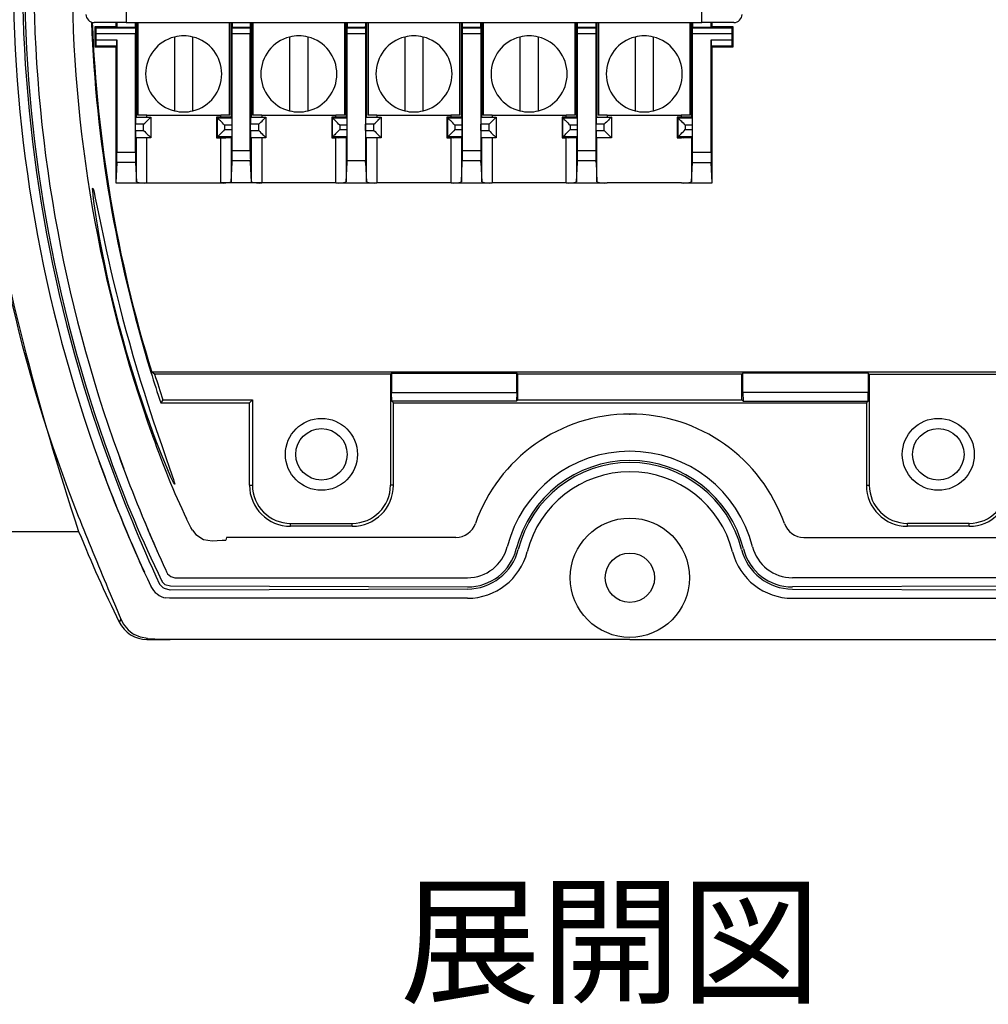
# Model space of a CAD drawing. Units: millimetres. Extents: x 0 to 403, y 0 to 280.
# Drawn here: x 94 to 141, y 139 to 187 of the extents above; entities that cross this region are included whole.
import ezdxf

# ---------------------------------------------------------------- set-up
doc = ezdxf.new("R2010")
doc.units = ezdxf.units.MM
doc.linetypes.add('PHANTOM', pattern=[12.7, 6.35, -1.27, 1.27, -1.27, 1.27, -1.27])
for name, color, linetype, lineweight in [('TK1', 7, 'Continuous', 25), ('TK5', 4, 'Continuous', 25), ('TK6', 6, 'Continuous', 25), ('TK7', 1, 'Continuous', 25)]:
    doc.layers.add(name, color=color, linetype=linetype, lineweight=lineweight)
doc.styles.get("Standard").update_dxf_attribs({"font": 'ISOCP.SHX', "bigfont": 'bigfont.shx'})

msp = doc.modelspace()

# ---------------------------------------------------------------- linework, layer by layer
at = {"layer": 'TK1', "linetype": 'Continuous'}
for p, q in [((98.622, 164.515), (98.188, 165.679)), ((99.124, 166.033), (99.384, 165.325)), ((102.724, 162.339), (102.883, 162.126)), ((92, 162.282), (97.192, 162.282)), ((103.692, 161.828), (104.167, 161.855)), ((104.167, 161.855), (104.348, 161.865)), ((104.382, 161.992), (104.348, 161.865)), ((115.543, 161.992), (104.382, 161.992)), ((132.458, 161.992), (143.619, 161.992)), ((100.936, 161.504), (100.997, 161.366)), ((100.997, 161.366), (101.048, 161.25)), ((100.264, 160.574), (100.156, 160.813)), ((100.386, 160.304), (100.264, 160.574)), ((101.461, 160.325), (101.52, 160.228)), ((101.875, 160.033), (101.917, 160.032)), ((101.916, 160.032), (116.099, 160.032)), ((104.481, 160.032), (104.656, 160.032)), ((146.084, 160.032), (131.901, 160.032)), ((100.7, 159.624), (100.707, 159.608)), ((101.297, 159.547), (101.118, 159.726)), ((101.226, 159.891), (101.251, 159.84)), ((101.252, 159.839), (101.391, 159.7)), ((101.391, 159.7), (101.666, 159.633)), ((101.613, 159.032), (101.433, 159.048)), ((116.099, 159.032), (101.613, 159.032)), ((131.901, 159.032), (146.387, 159.032)), ((99.164, 157.873), (99.165, 157.873)), ((100.512, 157.032), (100.544, 157.082)), ((100.544, 157.082), (101.257, 157.049)), ((100.512, 157.032), (101.641, 157.032)), ((100.512, 157.032), (100.512, 157.032)), ((101.257, 157.049), (101.641, 157.032))]:
    msp.add_line(p, q, dxfattribs=at)
at = {"layer": 'TK1'}
for p, q in [((116.099, 159.482), (101.638, 159.433)), ((101.666, 159.633), (116.099, 159.582)), ((146.335, 159.633), (131.901, 159.582)), ((131.901, 159.482), (146.363, 159.433)), ((124, 157.032), (100.512, 157.032)), ((124, 157.032), (147.488, 157.032))]:
    msp.add_line(p, q, dxfattribs=at)
at = {"layer": 'TK1', "linetype": 'Continuous'}
for points in [[(101.073, 166.916), (101.214, 166.505), (101.347, 166.124), (101.469, 165.776), (101.579, 165.464), (101.746, 164.982), (101.805, 164.808), (101.844, 164.68), (101.862, 164.582), (101.805, 164.669), (101.682, 164.927), (101.497, 165.352), (101.255, 165.939), (100.967, 166.674), (100.804, 167.108), (100.634, 167.574), (100.457, 168.073), (100.276, 168.604), (100.089, 169.167), (99.901, 169.753), (99.712, 170.368), (99.526, 170.999), (99.349, 171.622), (99.178, 172.253), (99.011, 172.896), (98.853, 173.537), (98.714, 174.127), (98.583, 174.711), (98.463, 175.278), (98.351, 175.828), (98.259, 176.313), (98.176, 176.77), (98.102, 177.196), (98.039, 177.589), (97.947, 178.213), (97.914, 178.462), (97.891, 178.667), (97.874, 178.847), (97.87, 178.952), (97.882, 178.977), (97.906, 178.911), (97.942, 178.77), (98.002, 178.497), (98.065, 178.194), (98.142, 177.823), (98.253, 177.284), (98.429, 176.448), (98.531, 175.977), (98.644, 175.471), (98.763, 174.95), (98.892, 174.404), (99.029, 173.838), (99.177, 173.25), (99.33, 172.658), (99.491, 172.057), (99.658, 171.449), (99.832, 170.837), (100.009, 170.235), (100.189, 169.636), (100.371, 169.05), (100.554, 168.476), (100.82, 167.666), (101.073, 166.916)], [(102.724, 162.339), (102.649, 162.48), (102.43, 162.902)], [(102.883, 162.126), (103.256, 161.891), (103.692, 161.828)], [(100.386, 160.305), (100.537, 159.976), (100.7, 159.624)], [(98.618, 159.512), (98.977, 158.644), (99.248, 158.01)], [(101.638, 159.433), (101.363, 159.504), (101.297, 159.547)], [(99.248, 158.01), (99.2, 157.931), (99.193, 157.92), (99.165, 157.873)], [(100.544, 157.082), (100.202, 157.141), (99.899, 157.273)]]:
    msp.add_lwpolyline(points, dxfattribs=at)
for centre, radius in [((109, 166.032), 1.75), ((139, 166.032), 1.75), ((109, 166.032), 1.25), ((139, 166.032), 1.25)]:
    msp.add_circle(centre, radius, dxfattribs=at)
at = {"layer": 'TK1'}
for radius in [2.9, 1.2]:
    msp.add_circle((124, 160.032), radius, dxfattribs=at)
at = {"layer": 'TK1', "linetype": 'Continuous'}
for centre, radius, start, end in [((164.02, 189.532), 70.02, 180, 199.91671), ((164.02, 189.532), 69.57, 180, 199.91142), ((164.02, 189.532), 69.47, 180, 199.91024), ((164.02, 189.532), 69.02, 180, 199.90486), ((164.02, 189.532), 67.154, 180, 199.70439), ((164.02, 189.532), 71.908, 183.17934, 201.62691), ((225.899, 205.074), 135.634, 190.24369, 198.39074), ((124, 160.032), 7.961, 90, 160.7068), ((124, 160.032), 7.961, 19.2932, 90), ((140.441, 180.778), 42.004, 199.3076, 205.1868), ((168.11, 191.13), 74.409, 200.00162, 204.47378), ((175.747, 193.921), 82.09, 200.00475, 204.61767), ((155.929, 186.495), 60.828, 199.81652, 205.93622), ((168.427, 191.135), 73.71, 199.9104, 203.91864), ((167.874, 191.049), 74.161, 200.96404, 204.06042), ((336.896, 259.373), 258.358, 201.8952, 202.73829), ((165.493, 189.909), 70.529, 202.29045, 203.7502), ((115.543, 162.992), 1, 269.9997, 340.7071), ((132.458, 162.992), 1, 199.2929, 270.0003), ((164.02, 189.532), 72.17, 202.18385, 206.01837), ((181.825, 196.801), 88.255, 203.75435, 204.41309), ((101.916, 160.532), 0.5, 217.441, 265.2194), ((101.613, 160.032), 1, 205.0821, 259.6427), ((100.512, 158.531), 1.5, 206.0216, 269.997), ((100.686, 158.624), 1.564, 203.1181, 239.7576)]:
    msp.add_arc(centre, radius, start, end, dxfattribs=at)
at = {"layer": 'TK1'}
for centre, radius, start, end in [((124, 160.032), 6.15, 90, 165.7946), ((124, 160.032), 6.15, 14.2054, 90), ((124, 160.032), 5.7, 90, 165.7946), ((124, 160.032), 5.7, 14.2054, 90), ((124, 160.032), 5.6, 90, 165.7946), ((124, 160.032), 5.6, 14.2054, 90), ((124, 160.032), 5.15, 90, 165.7946), ((124, 160.032), 5.15, 14.2054, 90), ((116.099, 162.032), 2, 270, 345.7946), ((116.099, 162.032), 2.45, 270, 345.7946), ((116.099, 162.032), 2.55, 270, 345.7946), ((131.901, 162.032), 2.55, 194.2054, 270), ((131.901, 162.032), 2.45, 194.2054, 270), ((131.901, 162.032), 2, 194.2054, 270), ((116.099, 162.032), 3, 270, 345.7946), ((131.901, 162.032), 3, 194.2054, 270)]:
    msp.add_arc(centre, radius, start, end, dxfattribs=at)
at = {"layer": 'TK1', "linetype": 'PHANTOM'}
msp.add_point((124, 167.992), dxfattribs=at)
at = {"layer": 'TK5', "linetype": 'Continuous'}
for p, q in [((100.888, 169.927), (100.746, 170.032)), ((147.254, 170.032), (100.746, 170.032)), ((112.356, 169.927), (100.888, 169.927)), ((112.356, 169.927), (112.409, 169.979)), ((112.356, 169.927), (112.356, 164.532)), ((112.409, 169.979), (118.5, 169.979)), ((112.409, 169.979), (112.409, 169.032)), ((118.5, 169.979), (118.553, 169.927)), ((118.5, 169.032), (118.5, 169.979)), ((129.448, 169.927), (118.553, 169.927)), ((118.553, 168.676), (118.553, 169.927)), ((129.5, 169.979), (129.448, 169.927)), ((129.448, 168.676), (129.448, 169.927)), ((135.592, 169.979), (129.5, 169.979)), ((129.5, 169.032), (129.5, 169.979)), ((135.644, 169.927), (135.592, 169.979)), ((135.592, 169.979), (135.592, 169.032)), ((135.644, 169.927), (147.112, 169.927)), ((135.644, 169.927), (135.644, 164.532)), ((112.42, 168.612), (112.409, 169.032)), ((112.409, 169.032), (118.5, 169.032)), ((118.5, 169.032), (118.489, 168.612)), ((129.5, 169.032), (129.511, 168.612)), ((135.592, 169.032), (129.5, 169.032)), ((135.581, 168.612), (135.592, 169.032)), ((101.291, 168.676), (101.187, 168.532)), ((101.291, 168.676), (105.644, 168.676)), ((105.5, 168.532), (105.644, 168.676)), ((105.644, 168.676), (105.644, 164.532)), ((112.5, 168.532), (112.42, 168.612)), ((118.489, 168.612), (112.42, 168.612)), ((118.553, 168.676), (118.489, 168.612)), ((118.553, 168.676), (129.448, 168.676)), ((129.448, 168.676), (129.511, 168.612)), ((129.511, 168.612), (135.581, 168.612)), ((135.5, 168.532), (135.581, 168.612)), ((101.187, 168.532), (105.5, 168.532)), ((105.5, 164.532), (105.5, 168.532)), ((112.5, 164.532), (112.5, 168.532)), ((112.5, 168.532), (135.5, 168.532)), ((135.5, 168.532), (135.5, 164.532)), ((105.5, 164.532), (105.644, 164.532)), ((112.5, 164.532), (112.356, 164.532)), ((135.5, 164.532), (135.644, 164.532)), ((107.5, 162.676), (110.5, 162.676)), ((107.5, 162.532), (107.5, 162.676)), ((110.5, 162.532), (107.5, 162.532)), ((110.5, 162.532), (110.5, 162.676)), ((140.5, 162.676), (137.5, 162.676)), ((137.5, 162.532), (137.5, 162.676)), ((140.5, 162.532), (137.5, 162.532)), ((140.5, 162.532), (140.5, 162.676))]:
    msp.add_line(p, q, dxfattribs=at)
for centre in [(109, 166.032), (139, 166.032)]:
    msp.add_circle(centre, 1.75, dxfattribs=at)
for centre, radius, start, end in [((164.02, 189.532), 66.25, 182.14455, 197.11794), ((164.02, 189.532), 66.211, 182.15545, 197.12841), ((164.02, 189.532), 66.25, 197.11794, 198.48045), ((164.02, 189.532), 66.106, 197.25143, 198.39058), ((107.5, 164.532), 2, 180, 270), ((107.5, 164.532), 1.856, 180, 270), ((110.5, 164.532), 1.856, 270, 0), ((110.5, 164.532), 2, 270, 0), ((137.5, 164.532), 2, 180, 270), ((137.5, 164.532), 1.856, 180, 270), ((140.5, 164.532), 1.856, 270, 0), ((140.5, 164.532), 2, 270, 0)]:
    msp.add_arc(centre, radius, start, end, dxfattribs=at)
at = {"layer": 'TK6', "linetype": 'Continuous'}
for p, q in [((99.5, 192.032), (99.5, 187.032)), ((127.5, 187.032), (127.5, 192.032)), ((99.5, 187.032), (97.944, 187.032)), ((97.993, 185.832), (97.993, 186.832)), ((97.993, 186.832), (98.049, 186.78)), ((97.993, 186.832), (99, 186.832)), ((98.049, 186.78), (99.952, 186.78)), ((98.997, 187.032), (98.997, 186.825)), ((98.997, 186.825), (99.044, 186.784)), ((99.956, 186.784), (99.044, 186.784)), ((99.5, 187.032), (127.5, 187.032)), ((99.956, 186.784), (99.952, 186.78)), ((99.998, 182.432), (99.998, 187.032)), ((100.05, 187.032), (100.05, 182.532)), ((100.07, 187.032), (100.07, 182.532)), ((104.531, 182.532), (104.531, 187.032)), ((104.55, 182.532), (104.55, 187.032)), ((104.603, 187.032), (104.603, 182.429)), ((104.651, 186.784), (104.66, 186.777)), ((105.549, 186.784), (104.651, 186.784)), ((104.66, 186.777), (105.54, 186.777)), ((105.54, 186.777), (105.549, 186.784)), ((105.598, 182.432), (105.598, 187.032)), ((105.65, 187.032), (105.65, 182.532)), ((105.67, 187.032), (105.67, 182.532)), ((110.131, 182.532), (110.131, 187.032)), ((110.15, 182.532), (110.15, 187.032)), ((110.203, 187.032), (110.203, 182.429)), ((110.244, 186.784), (110.252, 186.777)), ((111.149, 186.784), (110.244, 186.784)), ((110.252, 186.777), (111.14, 186.777)), ((111.14, 186.777), (111.149, 186.784)), ((111.198, 182.432), (111.198, 187.032)), ((111.25, 187.032), (111.25, 182.532)), ((111.27, 187.032), (111.27, 182.532)), ((115.731, 182.532), (115.731, 187.032)), ((115.75, 182.532), (115.75, 187.032)), ((115.803, 187.032), (115.803, 182.429)), ((115.844, 186.784), (115.852, 186.777)), ((116.756, 186.784), (115.844, 186.784)), ((115.852, 186.777), (116.748, 186.777)), ((116.748, 186.777), (116.756, 186.784)), ((116.798, 182.432), (116.798, 187.032)), ((116.85, 187.032), (116.85, 182.532)), ((116.87, 187.032), (116.87, 182.532)), ((121.331, 182.532), (121.331, 187.032)), ((121.35, 182.532), (121.35, 187.032)), ((121.403, 187.032), (121.403, 182.429)), ((121.444, 186.784), (121.452, 186.777)), ((122.356, 186.784), (121.444, 186.784)), ((121.452, 186.777), (122.348, 186.777)), ((122.356, 186.784), (122.348, 186.777)), ((122.398, 182.432), (122.398, 187.032)), ((122.45, 187.032), (122.45, 182.532)), ((122.47, 187.032), (122.47, 182.532)), ((126.931, 182.532), (126.931, 187.032)), ((126.95, 182.532), (126.95, 187.032)), ((127.003, 187.032), (127.003, 182.429)), ((127.044, 186.784), (127.044, 186.784)), ((127.049, 186.78), (127.044, 186.784)), ((127.949, 186.784), (127.044, 186.784)), ((127.049, 186.78), (127.049, 186.78)), ((127.049, 186.78), (128.952, 186.78)), ((129.056, 187.032), (127.5, 187.032)), ((127.949, 186.784), (128, 186.825)), ((128, 186.825), (128.001, 187.032)), ((128, 186.832), (129.007, 186.832)), ((128.952, 186.78), (129.007, 186.832)), ((128.952, 186.78), (128.952, 186.78)), ((129.007, 186.832), (129.007, 185.832)), ((98.05, 186.183), (98.05, 186.48)), ((99.951, 186.48), (98.05, 186.48)), ((99.951, 180.709), (99.951, 186.48)), ((104.662, 182.432), (104.662, 186.477)), ((105.539, 186.477), (104.662, 186.477)), ((105.539, 182.432), (105.539, 186.477)), ((110.254, 182.432), (110.254, 186.477)), ((111.139, 186.477), (110.254, 186.477)), ((111.139, 186.477), (111.139, 182.432)), ((115.854, 182.432), (115.854, 186.477)), ((116.747, 186.477), (115.854, 186.477)), ((116.747, 186.477), (116.747, 182.432)), ((121.454, 182.432), (121.454, 186.477)), ((122.347, 186.477), (121.454, 186.477)), ((122.347, 186.477), (122.347, 182.432)), ((127.05, 182.432), (127.05, 186.48)), ((128.951, 186.48), (127.05, 186.48)), ((128.951, 186.48), (128.951, 186.183)), ((98.049, 185.883), (97.993, 185.832)), ((99, 185.832), (97.993, 185.832)), ((98.049, 185.883), (98.049, 185.883)), ((99.048, 185.883), (98.049, 185.883)), ((98.05, 186.183), (99.05, 186.183)), ((98.996, 185.838), (98.992, 179.232)), ((99.048, 185.883), (98.996, 185.838)), ((99.05, 186.183), (99.047, 180.709)), ((99.048, 185.883), (99.048, 185.883)), ((127.951, 186.183), (128.951, 186.183)), ((127.951, 185.885), (127.951, 186.183)), ((127.951, 180.73), (127.951, 185.885)), ((128, 185.838), (127.952, 185.883)), ((128.952, 185.883), (127.952, 185.883)), ((128, 179.232), (128, 185.838)), ((129.007, 185.832), (128, 185.832)), ((129.007, 185.832), (128.952, 185.883)), ((128.952, 185.883), (128.952, 185.883)), ((100.07, 182.532), (100.05, 182.532)), ((100.5, 182.532), (100.07, 182.532)), ((100.498, 182.532), (100.498, 182.432)), ((100.5, 182.532), (104.1, 182.532)), ((104.531, 182.532), (104.1, 182.532)), ((104.103, 182.432), (104.103, 182.532)), ((104.55, 182.532), (104.531, 182.532)), ((105.67, 182.532), (105.65, 182.532)), ((106.1, 182.532), (105.67, 182.532)), ((106.098, 182.532), (106.098, 182.432)), ((106.1, 182.532), (109.7, 182.532)), ((110.131, 182.532), (109.7, 182.532)), ((109.703, 182.432), (109.703, 182.532)), ((110.15, 182.532), (110.131, 182.532)), ((111.27, 182.532), (111.25, 182.532)), ((111.7, 182.532), (111.27, 182.532)), ((111.698, 182.532), (111.698, 182.432)), ((111.7, 182.532), (115.3, 182.532)), ((115.731, 182.532), (115.3, 182.532)), ((115.303, 182.432), (115.303, 182.532)), ((115.75, 182.532), (115.731, 182.532)), ((116.87, 182.532), (116.85, 182.532)), ((117.3, 182.532), (116.87, 182.532)), ((117.298, 182.532), (117.298, 182.432)), ((117.3, 182.532), (120.9, 182.532)), ((121.331, 182.532), (120.9, 182.532)), ((120.903, 182.432), (120.903, 182.532)), ((121.35, 182.532), (121.331, 182.532)), ((122.47, 182.532), (122.45, 182.532)), ((122.9, 182.532), (122.47, 182.532)), ((122.898, 182.532), (122.898, 182.432)), ((122.9, 182.532), (126.5, 182.532)), ((126.931, 182.532), (126.5, 182.532)), ((126.503, 182.432), (126.503, 182.532)), ((126.95, 182.532), (126.931, 182.532)), ((99.954, 181.782), (99.954, 182.082)), ((100.35, 182.082), (99.954, 182.082)), ((99.956, 182.432), (100.7, 182.432)), ((100.35, 181.782), (100.35, 182.082)), ((100.7, 182.432), (100.7, 181.432)), ((103.9, 182.432), (103.942, 182.39)), ((104.103, 182.432), (103.9, 182.432)), ((103.9, 182.432), (103.9, 181.432)), ((103.942, 181.473), (103.942, 182.39)), ((103.942, 182.39), (104.652, 182.39)), ((104.292, 182.04), (104.292, 181.823)), ((104.654, 182.04), (104.292, 182.04)), ((104.603, 182.429), (104.652, 182.39)), ((104.654, 181.823), (104.654, 182.04)), ((104.662, 181.432), (104.662, 182.432)), ((105.539, 181.432), (105.539, 182.432)), ((105.547, 181.782), (105.547, 182.082)), ((105.95, 182.082), (105.547, 182.082)), ((105.549, 182.432), (106.3, 182.432)), ((105.95, 181.782), (105.95, 182.082)), ((106.3, 182.432), (106.3, 181.432)), ((109.5, 182.432), (109.5, 181.432)), ((109.5, 182.432), (109.542, 182.39)), ((109.703, 182.432), (109.5, 182.432)), ((109.542, 181.473), (109.542, 182.39)), ((109.542, 182.39), (110.245, 182.39)), ((109.892, 182.04), (109.892, 181.823)), ((110.247, 182.04), (109.892, 182.04)), ((110.203, 182.429), (110.245, 182.39)), ((110.247, 181.823), (110.247, 182.04)), ((110.254, 181.432), (110.254, 182.432)), ((111.139, 182.432), (111.139, 181.432)), ((111.147, 181.782), (111.147, 182.082)), ((111.55, 182.082), (111.147, 182.082)), ((111.149, 182.432), (111.9, 182.432)), ((111.55, 181.782), (111.55, 182.082)), ((111.9, 182.432), (111.9, 181.432)), ((115.1, 182.432), (115.142, 182.39)), ((115.303, 182.432), (115.1, 182.432)), ((115.1, 182.432), (115.1, 181.432)), ((115.142, 181.473), (115.142, 182.39)), ((115.142, 182.39), (115.845, 182.39)), ((115.847, 182.04), (115.492, 182.04)), ((115.492, 182.04), (115.492, 181.823)), ((115.803, 182.429), (115.845, 182.39)), ((115.847, 181.823), (115.847, 182.04)), ((115.854, 181.432), (115.854, 182.432)), ((116.747, 182.432), (116.747, 181.432)), ((116.754, 181.782), (116.754, 182.082)), ((117.15, 182.082), (116.754, 182.082)), ((116.756, 182.432), (117.5, 182.432)), ((117.15, 181.782), (117.15, 182.082)), ((117.5, 182.432), (117.5, 181.432)), ((120.7, 182.432), (120.7, 181.432)), ((120.7, 182.432), (120.742, 182.39)), ((120.903, 182.432), (120.7, 182.432)), ((120.742, 181.473), (120.742, 182.39)), ((120.742, 182.39), (121.445, 182.39)), ((121.092, 182.04), (121.092, 181.823)), ((121.447, 182.04), (121.092, 182.04)), ((121.403, 182.429), (121.445, 182.39)), ((121.447, 181.823), (121.447, 182.04)), ((121.454, 181.432), (121.454, 182.432)), ((122.347, 182.432), (122.347, 181.432)), ((122.354, 181.782), (122.354, 182.082)), ((122.75, 182.082), (122.354, 182.082)), ((122.356, 182.432), (123.1, 182.432)), ((122.75, 181.782), (122.75, 182.082)), ((123.1, 182.432), (123.1, 181.432)), ((126.3, 182.432), (126.342, 182.39)), ((126.503, 182.432), (126.3, 182.432)), ((126.3, 182.432), (126.3, 181.432)), ((126.342, 182.39), (127.045, 182.39)), ((126.342, 181.473), (126.342, 182.39)), ((126.692, 182.04), (126.692, 181.823)), ((127.047, 182.04), (126.692, 182.04)), ((127.003, 182.429), (127.045, 182.39)), ((127.047, 181.823), (127.047, 182.04)), ((127.05, 181.432), (127.05, 182.432)), ((99.954, 181.782), (100.35, 181.782)), ((104.292, 181.823), (104.654, 181.823)), ((105.547, 181.782), (105.95, 181.782)), ((109.892, 181.823), (110.247, 181.823)), ((111.147, 181.782), (111.55, 181.782)), ((115.492, 181.823), (115.847, 181.823)), ((116.754, 181.782), (117.15, 181.782)), ((121.092, 181.823), (121.447, 181.823)), ((122.354, 181.782), (122.75, 181.782)), ((126.692, 181.823), (127.047, 181.823)), ((100.7, 181.432), (99.956, 181.432)), ((99.998, 179.28), (99.998, 181.432)), ((100.498, 181.432), (100.498, 179.232)), ((103.942, 181.473), (103.9, 181.432)), ((103.9, 181.432), (104.103, 181.432)), ((104.652, 181.473), (103.942, 181.473)), ((104.103, 179.232), (104.103, 181.432)), ((104.652, 181.473), (104.603, 181.434)), ((104.603, 181.434), (104.603, 179.28)), ((104.662, 180.804), (104.662, 181.432)), ((105.539, 180.804), (105.539, 181.432)), ((106.3, 181.432), (105.549, 181.432)), ((105.598, 179.28), (105.598, 181.432)), ((106.098, 181.432), (106.098, 179.232)), ((109.542, 181.473), (109.5, 181.432)), ((109.5, 181.432), (109.703, 181.432)), ((110.245, 181.473), (109.542, 181.473)), ((109.703, 179.232), (109.703, 181.432)), ((110.245, 181.473), (110.203, 181.434)), ((110.203, 181.434), (110.203, 179.28)), ((110.254, 180.804), (110.254, 181.432)), ((111.139, 181.432), (111.139, 180.804)), ((111.9, 181.432), (111.149, 181.432)), ((111.198, 179.28), (111.198, 181.432)), ((111.698, 181.432), (111.698, 179.232)), ((115.142, 181.473), (115.1, 181.432)), ((115.1, 181.432), (115.303, 181.432)), ((115.845, 181.473), (115.142, 181.473)), ((115.303, 179.232), (115.303, 181.432)), ((115.845, 181.473), (115.803, 181.434)), ((115.803, 181.434), (115.803, 179.28)), ((115.854, 180.804), (115.854, 181.432)), ((116.747, 181.432), (116.747, 180.804)), ((117.5, 181.432), (116.756, 181.432)), ((116.798, 179.28), (116.798, 181.432)), ((117.298, 181.432), (117.298, 179.232)), ((120.742, 181.473), (120.7, 181.432)), ((120.7, 181.432), (120.903, 181.432)), ((121.445, 181.473), (120.742, 181.473)), ((120.903, 179.232), (120.903, 181.432)), ((121.445, 181.473), (121.403, 181.434)), ((121.403, 181.434), (121.403, 179.28)), ((121.454, 180.804), (121.454, 181.432)), ((122.347, 181.432), (122.347, 180.804)), ((123.1, 181.432), (122.356, 181.432)), ((122.398, 179.28), (122.398, 181.432)), ((126.342, 181.473), (126.3, 181.432)), ((126.3, 181.432), (126.503, 181.432)), ((127.045, 181.473), (126.342, 181.473)), ((127.045, 181.473), (127.003, 181.434)), ((127.003, 181.434), (127.003, 179.28)), ((127.05, 180.73), (127.05, 181.432)), ((104.662, 180.804), (105.539, 180.804)), ((115.854, 180.804), (116.747, 180.804)), ((121.454, 180.804), (122.347, 180.804)), ((127.049, 180.73), (127.951, 180.73)), ((99.044, 180.232), (98.992, 179.232)), ((99.953, 180.232), (99.048, 180.232)), ((99.953, 180.232), (99.998, 179.28)), ((104.603, 179.28), (104.656, 180.232)), ((104.656, 180.232), (104.66, 180.306)), ((105.541, 180.306), (104.66, 180.306)), ((105.545, 180.232), (105.541, 180.306)), ((105.598, 179.28), (105.545, 180.232)), ((110.203, 179.28), (110.248, 180.232)), ((110.248, 180.232), (110.251, 180.306)), ((111.141, 180.306), (110.251, 180.306)), ((111.145, 180.232), (111.141, 180.306)), ((111.145, 180.232), (111.198, 179.28)), ((115.803, 179.28), (115.848, 180.232)), ((115.848, 180.232), (115.851, 180.306)), ((116.749, 180.306), (115.851, 180.306)), ((116.753, 180.232), (116.749, 180.306)), ((116.753, 180.232), (116.798, 179.28)), ((121.403, 179.28), (121.448, 180.232)), ((121.448, 180.232), (121.451, 180.306)), ((122.349, 180.306), (121.451, 180.306)), ((122.353, 180.232), (122.349, 180.306)), ((122.353, 180.232), (122.398, 179.28)), ((127.003, 179.28), (127.048, 180.232)), ((127.048, 180.232), (127.953, 180.232)), ((128, 179.232), (127.953, 180.232)), ((99, 179.232), (100.498, 179.232)), ((100.498, 179.232), (104.103, 179.232)), ((106.098, 179.232), (104.103, 179.232)), ((109.703, 179.232), (106.098, 179.232)), ((109.703, 179.232), (111.698, 179.232)), ((115.303, 179.232), (111.698, 179.232)), ((115.303, 179.232), (117.298, 179.232)), ((120.903, 179.232), (117.298, 179.232)), ((120.903, 179.232), (122.898, 179.232)), ((126.503, 179.232), (122.898, 179.232)), ((126.503, 179.232), (128, 179.232))]:
    msp.add_line(p, q, dxfattribs=at)
for points in [[(100.35, 182.082), (100.405, 182.136), (100.458, 182.19), (100.509, 182.24), (100.556, 182.287), (100.598, 182.329), (100.633, 182.365), (100.662, 182.393), (100.683, 182.414), (100.696, 182.427), (100.7, 182.432)], [(104.292, 182.04), (104.237, 182.095), (104.184, 182.148), (104.134, 182.198), (104.087, 182.245), (104.045, 182.287), (104.009, 182.323), (103.981, 182.351), (103.96, 182.372), (103.947, 182.385), (103.942, 182.39)], [(105.95, 182.082), (106.005, 182.136), (106.058, 182.19), (106.109, 182.24), (106.156, 182.287), (106.198, 182.329), (106.233, 182.365), (106.262, 182.393), (106.283, 182.414), (106.296, 182.427), (106.3, 182.432)], [(109.892, 182.04), (109.837, 182.095), (109.784, 182.148), (109.734, 182.198), (109.687, 182.245), (109.645, 182.287), (109.609, 182.323), (109.581, 182.351), (109.56, 182.372), (109.547, 182.385), (109.542, 182.39)], [(111.55, 182.082), (111.605, 182.136), (111.658, 182.19), (111.709, 182.24), (111.756, 182.287), (111.798, 182.329), (111.833, 182.365), (111.862, 182.393), (111.883, 182.414), (111.896, 182.427), (111.9, 182.432)], [(115.492, 182.04), (115.437, 182.095), (115.384, 182.148), (115.334, 182.198), (115.287, 182.245), (115.245, 182.287), (115.209, 182.323), (115.181, 182.351), (115.16, 182.372), (115.147, 182.385), (115.142, 182.39)], [(117.15, 182.082), (117.205, 182.136), (117.258, 182.19), (117.309, 182.24), (117.356, 182.287), (117.398, 182.329), (117.433, 182.365), (117.462, 182.393), (117.483, 182.414), (117.496, 182.427), (117.5, 182.432)], [(120.742, 182.39), (120.747, 182.385), (120.76, 182.372), (120.781, 182.351), (120.809, 182.323), (120.845, 182.287), (120.887, 182.245), (120.934, 182.198), (120.984, 182.148), (121.037, 182.095), (121.092, 182.04)], [(123.1, 182.432), (123.096, 182.427), (123.083, 182.414), (123.062, 182.393), (123.033, 182.365), (122.998, 182.329), (122.956, 182.287), (122.909, 182.24), (122.858, 182.19), (122.805, 182.136), (122.75, 182.082)], [(126.342, 182.39), (126.347, 182.385), (126.36, 182.372), (126.381, 182.351), (126.409, 182.323), (126.445, 182.287), (126.487, 182.245), (126.534, 182.198), (126.584, 182.148), (126.637, 182.095), (126.692, 182.04)], [(100.35, 181.782), (100.405, 181.727), (100.458, 181.673), (100.509, 181.623), (100.556, 181.576), (100.598, 181.534), (100.633, 181.498), (100.662, 181.47), (100.683, 181.449), (100.696, 181.436), (100.7, 181.432)], [(104.292, 181.823), (104.237, 181.769), (104.184, 181.715), (104.134, 181.665), (104.087, 181.618), (104.045, 181.576), (104.009, 181.541), (103.981, 181.512), (103.96, 181.491), (103.947, 181.478), (103.942, 181.473)], [(105.95, 181.782), (106.005, 181.727), (106.058, 181.673), (106.109, 181.623), (106.156, 181.576), (106.198, 181.534), (106.233, 181.498), (106.262, 181.47), (106.283, 181.449), (106.296, 181.436), (106.3, 181.432)], [(109.892, 181.823), (109.837, 181.769), (109.784, 181.715), (109.734, 181.665), (109.687, 181.618), (109.645, 181.576), (109.609, 181.541), (109.581, 181.512), (109.56, 181.491), (109.547, 181.478), (109.542, 181.473)], [(111.55, 181.782), (111.605, 181.727), (111.658, 181.673), (111.709, 181.623), (111.756, 181.576), (111.798, 181.534), (111.833, 181.498), (111.862, 181.47), (111.883, 181.449), (111.896, 181.436), (111.9, 181.432)], [(115.492, 181.823), (115.437, 181.769), (115.384, 181.715), (115.334, 181.665), (115.287, 181.618), (115.245, 181.576), (115.209, 181.541), (115.181, 181.512), (115.16, 181.491), (115.147, 181.478), (115.142, 181.473)], [(117.15, 181.782), (117.205, 181.727), (117.258, 181.673), (117.309, 181.623), (117.356, 181.576), (117.398, 181.534), (117.433, 181.498), (117.462, 181.47), (117.483, 181.449), (117.496, 181.436), (117.5, 181.432)], [(120.742, 181.473), (120.747, 181.478), (120.76, 181.491), (120.781, 181.512), (120.809, 181.541), (120.845, 181.576), (120.887, 181.618), (120.934, 181.665), (120.984, 181.715), (121.037, 181.769), (121.092, 181.823)], [(123.1, 181.432), (123.096, 181.436), (123.083, 181.449), (123.062, 181.47), (123.033, 181.498), (122.998, 181.534), (122.956, 181.576), (122.909, 181.623), (122.858, 181.673), (122.805, 181.727), (122.75, 181.782)], [(126.342, 181.473), (126.347, 181.478), (126.36, 181.491), (126.381, 181.512), (126.409, 181.541), (126.445, 181.576), (126.487, 181.618), (126.534, 181.665), (126.584, 181.715), (126.637, 181.769), (126.692, 181.823)], [(99.951, 180.709), (99.701, 180.709), (99.451, 180.709), (99.201, 180.709), (99.047, 180.709)]]:
    msp.add_lwpolyline(points, dxfattribs=at)
for centre, radius, start, end in [((97.944, 187.432), 0.4, 181.0034, 270.0027), ((129.056, 187.432), 0.4, 270.0019, 358.992), ((81.834, 186.554), 16.216, 359.7366, 0.7966), ((112.201, 186.978), 13.158, 179.7696, 180.8441), ((116.167, 186.554), 16.216, 179.2034, 180.2634), ((85.708, 186.987), 14.25, 359.1842, 0.1805), ((116.929, 186.987), 12.279, 179.7902, 180.9464), ((90.664, 186.551), 13.999, 359.6948, 0.9227), ((119.524, 186.551), 13.985, 179.0765, 180.3056), ((93.242, 186.987), 12.309, 359.0551, 0.2084), ((124.488, 186.987), 14.245, 179.8195, 180.8161), ((94.039, 186.551), 16.215, 359.7365, 0.7966), ((125.131, 186.551), 13.993, 179.0769, 180.3053), ((98.853, 186.987), 12.298, 359.0545, 0.209), ((130.091, 186.987), 14.248, 179.8196, 180.816), ((99.639, 186.551), 16.215, 359.7365, 0.7966), ((132.962, 186.551), 16.215, 179.2034, 180.2635), ((102.512, 186.987), 14.245, 359.1839, 0.1805), ((135.69, 186.987), 14.247, 179.8196, 180.8161), ((105.234, 186.551), 16.22, 359.7366, 0.7963), ((138.563, 186.551), 16.216, 179.2034, 180.2634), ((108.108, 186.987), 14.25, 359.1842, 0.1805), ((141.293, 186.987), 14.25, 179.8195, 180.8158), ((110.834, 186.554), 16.216, 359.7366, 0.7966), ((115.7, 187), 12.251, 358.9871, 0.1408), ((145.167, 186.554), 16.216, 179.2034, 180.2634), ((81.834, 186.109), 16.216, 359.2034, 0.2634), ((84.027, 186.119), 15.023, 359.1029, 0.2471), ((144.167, 186.109), 16.216, 179.7366, 180.7966), ((145.167, 186.109), 16.216, 179.7366, 180.7966), ((118.693, 182.169), 18.739, 179.1972, 180.2674), ((104.227, 153.424), 29.008, 89.2575, 90.2451), ((88.334, 182.127), 16.321, 359.6945, 0.9233), ((121.707, 182.169), 16.161, 179.0693, 180.3102), ((109.827, 153.471), 28.961, 89.2566, 90.2458), ((91.33, 182.127), 18.917, 359.7365, 0.7966), ((127.308, 182.169), 16.162, 179.0693, 180.3102), ((115.427, 153.471), 28.961, 89.2566, 90.2458), ((96.93, 182.127), 18.917, 359.7365, 0.7966), ((135.478, 182.169), 18.724, 179.1968, 180.2678), ((121.027, 153.471), 28.961, 89.2566, 90.2458), ((102.533, 182.127), 18.913, 359.7365, 0.7968), ((141.085, 182.169), 18.731, 179.197, 180.2676), ((126.627, 153.471), 28.961, 89.2566, 90.2458), ((108.133, 182.127), 18.913, 359.7365, 0.7968), ((118.693, 181.694), 18.74, 179.7326, 180.8028), ((88.334, 181.736), 16.321, 359.0767, 0.3055), ((121.707, 181.694), 16.161, 179.6898, 180.9307), ((91.33, 181.736), 18.917, 359.2034, 0.2635), ((127.972, 181.698), 16.826, 179.7143, 180.9062), ((96.93, 181.736), 18.917, 359.2034, 0.2635), ((135.478, 181.694), 18.724, 179.7322, 180.8032), ((102.533, 181.736), 18.914, 359.2032, 0.2635), ((141.085, 181.694), 18.731, 179.7324, 180.803), ((108.133, 181.736), 18.914, 359.2032, 0.2635), ((104.227, 210.444), 29.013, 269.755, 270.7424), ((109.827, 210.385), 28.953, 269.7541, 270.7436), ((115.427, 210.385), 28.953, 269.7541, 270.7436), ((121.027, 210.385), 28.953, 269.7541, 270.7436), ((126.627, 210.385), 28.953, 269.7541, 270.7436), ((69.562, 180.63), 29.485, 359.2265, 0.1522), ((128.194, 180.596), 28.244, 179.7697, 180.7367), ((75.252, 180.699), 29.41, 359.234, 0.2035), ((133.099, 180.69), 27.56, 179.764, 180.7985), ((76.159, 180.699), 34.095, 359.3391, 0.1754), ((138.702, 180.69), 27.564, 179.7641, 180.7985), ((81.76, 180.699), 34.094, 359.3391, 0.1754), ((148.692, 180.69), 31.945, 179.7965, 180.689), ((87.357, 180.699), 34.097, 359.3392, 0.1754), ((154.314, 180.69), 31.968, 179.7968, 180.6887), ((93.32, 180.624), 33.73, 359.3346, 0.1799), ((161.725, 180.624), 33.774, 179.8207, 180.6649), ((100.375, 180.556), 1.33, 253.5348, 275.3079), ((104.226, 180.558), 1.332, 264.7056, 286.4435), ((105.975, 180.558), 1.332, 253.5565, 275.2944), ((109.826, 180.556), 1.33, 264.692, 286.4653), ((111.575, 180.558), 1.332, 253.5565, 275.2944), ((115.426, 180.556), 1.33, 264.692, 286.4653), ((117.175, 180.556), 1.33, 253.5347, 275.308), ((121.026, 180.556), 1.33, 264.692, 286.4653), ((122.775, 180.556), 1.33, 253.5347, 275.308), ((126.626, 180.556), 1.33, 264.6921, 286.4652)]:
    msp.add_arc(centre, radius, start, end, dxfattribs=at)
at = {"layer": 'TK7', "linetype": 'Continuous'}
for p, q in [((101.85, 186.326), (101.85, 182.737)), ((102.75, 182.737), (102.75, 186.326)), ((107.45, 186.326), (107.45, 182.737)), ((108.35, 182.737), (108.35, 186.326)), ((113.05, 186.326), (113.05, 182.737)), ((113.95, 182.737), (113.95, 186.326)), ((118.65, 186.326), (118.65, 182.737)), ((119.55, 182.737), (119.55, 186.326)), ((124.25, 186.326), (124.25, 182.737)), ((125.15, 182.737), (125.15, 186.326))]:
    msp.add_line(p, q, dxfattribs=at)
for centre, start, end in [((102.3, 184.532), 104.078, 255.922), ((102.3, 184.532), 75.922, 104.078), ((102.3, 184.532), 284.078, 75.922), ((107.9, 184.532), 104.078, 255.922), ((107.9, 184.532), 75.922, 104.078), ((107.9, 184.532), 284.078, 75.922), ((113.5, 184.532), 104.078, 255.922), ((113.5, 184.532), 75.922, 104.078), ((113.5, 184.532), 284.078, 75.922), ((119.1, 184.532), 104.078, 255.922), ((119.1, 184.532), 75.922, 104.078), ((119.1, 184.532), 284.078, 75.922), ((124.7, 184.532), 104.078, 255.922), ((124.7, 184.532), 75.922, 104.078), ((124.7, 184.532), 284.078, 75.922), ((102.3, 184.532), 255.922, 284.078), ((107.9, 184.532), 255.922, 284.078), ((113.5, 184.532), 255.922, 284.078), ((119.1, 184.532), 255.922, 284.078), ((124.7, 184.532), 255.922, 284.078)]:
    msp.add_arc(centre, 1.85, start, end, dxfattribs=at)

# ---------------------------------------------------------------- texts
at = {"insert": (112.833, 144.846), "char_height": 5, "width": 40.28718, "attachment_point": 1}
msp.add_mtext('{\\fMS PGothic|b0|i0|c128|p50;展開図}', dxfattribs=at)

doc.saveas('drawing.dxf')
